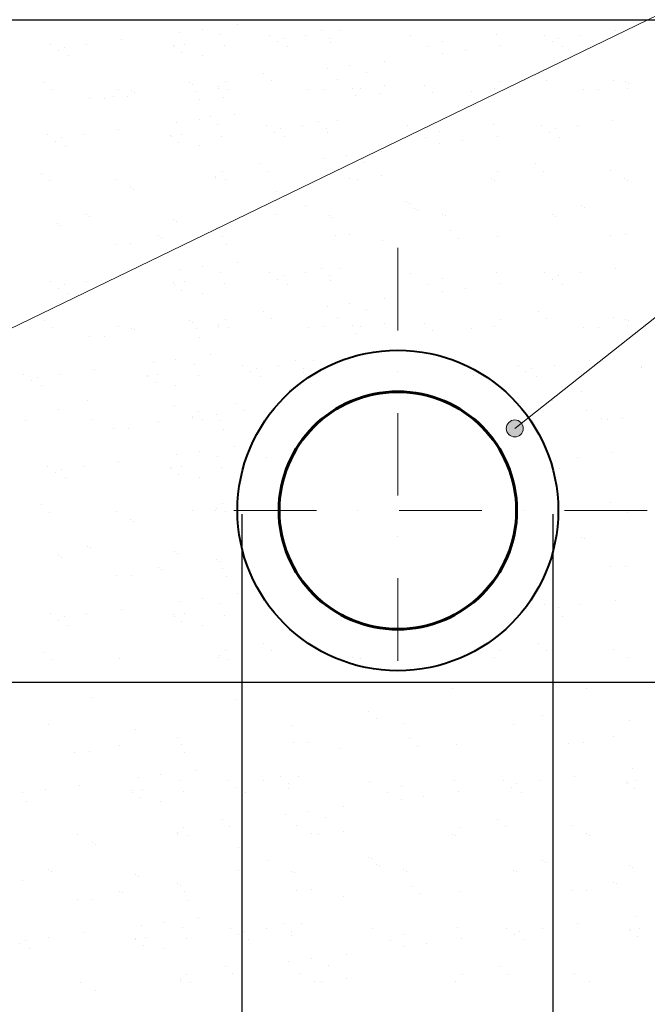
# Model space of a CAD drawing. Units: millimetres. Extents: x 1830072 to 4262050, y -348022 to 737443.
# Drawn here: x 2418607 to 2420054, y 711407 to 713679 of the extents above; entities that cross this region are included whole.
import ezdxf

# ---------------------------------------------------------------- set-up
doc = ezdxf.new("R2010")
doc.units = ezdxf.units.MM
doc.linetypes.add('DASHDOT', pattern=[25.4, 12.7, -6.35, 0, -6.35])
doc.layers.get('0').update_dxf_attribs({"color": 250})
doc.layers.add('ASHADE', color=7, linetype='Continuous', true_color=0x000000)
doc.layers.add('Размеры', color=7, linetype='Continuous', lineweight=35)
doc.linetypes.add('зигзаг', pattern='A,0.0001,-0.2,[131,ltypeshp.shx,S=0.2,R=0,X=-0.2,Y=0],-0.4,[131,ltypeshp.shx,S=0.2,R=180,X=0.2,Y=0],-0.2', length=0.8001)

msp = doc.modelspace()

# ---------------------------------------------------------------- hatches: boundary and pattern name
at = {"layer": 'ASHADE', "lineweight": 0}
h = msp.add_hatch(color=0, dxfattribs=at)
edge = h.paths.add_edge_path()
edge.add_arc((2419748.076, 712735.931), 19.509, 0, 360)

# ---------------------------------------------------------------- linework, layer by layer
at = {"color": 0, "lineweight": 0}
for p in [(2418228.776, 712793.512), (2419748.076, 712735.931)]:
    msp.add_line(p, (2422341.991, 714787.883), dxfattribs=at)
at = {"color": 0, "lineweight": 30}
for p, q in [((2416322.562, 713678.78), (2421168.846, 713678.78)), ((2421106.278, 712149.311), (2416385.129, 712149.311))]:
    msp.add_line(p, q, dxfattribs=at)
at = {"color": 0}
for p, q in [((2419027.26, 713657.47), (2419027.26, 713657.47)), ((2419107.745, 713668.066), (2419107.745, 713668.066)), ((2418975.729, 713650.686), (2418975.729, 713650.686)), ((2419070.228, 713645.002), (2419070.228, 713645.002)), ((2419181.972, 713643.466), (2419181.972, 713643.466)), ((2419213.936, 713636.595), (2419213.936, 713636.595)), ((2419265.466, 713643.379), (2419265.466, 713643.379)), ((2419302.941, 713653.595), (2419302.941, 713653.595)), ((2419321.188, 713636.874), (2419321.188, 713636.874)), ((2419345.951, 713653.975), (2419345.951, 713653.975)), ((2419508.367, 713642.745), (2419508.367, 713642.745)), ((2419704.924, 713644.841), (2419704.924, 713644.841)), ((2419816.667, 713643.305), (2419816.667, 713643.305)), ((2419848.631, 713636.434), (2419848.631, 713636.434)), ((2419900.161, 713643.218), (2419900.161, 713643.218)), ((2419980.647, 713653.814), (2419980.647, 713653.814)), ((2418677.28, 713622.473), (2418677.28, 713622.473)), ((2418709.244, 713615.602), (2418709.244, 713615.602)), ((2418760.774, 713622.387), (2418760.774, 713622.387)), ((2418841.26, 713632.983), (2418841.26, 713632.983)), ((2418961.68, 713620.607), (2418961.68, 713620.607)), ((2418963.048, 713616.978), (2418963.048, 713616.978)), ((2418985.58, 713623.034), (2418985.58, 713623.034)), ((2419079.466, 713618.892), (2419079.466, 713618.892)), ((2419200.352, 713628.337), (2419200.352, 713628.337)), ((2419223.72, 713616.869), (2419223.72, 713616.869)), ((2419322.655, 713626.085), (2419322.655, 713626.085)), ((2419550.115, 713616.148), (2419550.115, 713616.148)), ((2419581.796, 713629.39), (2419581.796, 713629.39)), ((2419714.161, 713618.731), (2419714.161, 713618.731)), ((2419835.047, 713628.176), (2419835.047, 713628.176)), ((2419858.415, 713616.709), (2419858.415, 713616.709)), ((2418695.66, 713607.344), (2418695.66, 713607.344)), ((2418719.028, 713595.877), (2418719.028, 713595.877)), ((2418979.928, 713603.886), (2418979.928, 713603.886)), ((2419027.328, 713596.437), (2419027.328, 713596.437)), ((2419582.145, 713601.351), (2419582.145, 713601.351)), ((2419633.676, 713608.135), (2419633.676, 713608.135)), ((2419315.66, 713566.267), (2419315.66, 713566.267)), ((2419367.19, 713573.051), (2419367.19, 713573.051)), ((2419447.676, 713583.647), (2419447.676, 713583.647)), ((2419168.765, 713554.71), (2419168.765, 713554.71)), ((2419407.317, 713557.951), (2419407.317, 713557.951)), ((2419803.461, 713554.549), (2419803.461, 713554.549)), ((2418664.073, 713533.717), (2418664.073, 713533.717)), ((2418998.937, 713533.35), (2418998.937, 713533.35)), ((2419005.882, 713529.406), (2419005.882, 713529.406)), ((2419065.712, 713520.562), (2419065.712, 713520.562)), ((2419066.056, 713524.964), (2419066.056, 713524.964)), ((2419080.968, 713536.73), (2419080.968, 713536.73)), ((2419187.013, 713537.989), (2419187.013, 713537.989)), ((2419340.109, 713540.036), (2419340.109, 713540.036)), ((2419374.012, 713521.123), (2419374.012, 713521.123)), ((2419448.275, 713526.936), (2419448.275, 713526.936)), ((2419539.422, 713527.24), (2419539.422, 713527.24)), ((2419715.663, 713536.569), (2419715.663, 713536.569)), ((2419821.708, 713537.828), (2419821.708, 713537.828)), ((2419974.805, 713539.875), (2419974.805, 713539.875)), ((2420003.854, 713536.478), (2420003.854, 713536.478)), ((2420008.707, 713520.962), (2420008.707, 713520.962)), ((2420010.799, 713532.534), (2420010.799, 713532.534)), ((2418682.321, 713516.996), (2418682.321, 713516.996)), ((2418822.236, 713501.438), (2418822.236, 713501.438)), ((2418835.418, 713519.043), (2418835.418, 713519.043)), ((2418856.198, 713502.539), (2418856.198, 713502.539)), ((2418864.467, 713515.646), (2418864.467, 713515.646)), ((2418871.412, 713511.703), (2418871.412, 713511.703)), ((2419013.607, 713514.241), (2419013.607, 713514.241)), ((2419075.487, 713500.223), (2419075.487, 713500.223)), ((2419088.669, 713517.829), (2419088.669, 713517.829)), ((2419272.748, 713517.546), (2419272.748, 713517.546)), ((2419306.71, 713518.647), (2419306.71, 713518.647)), ((2419380.914, 713504.446), (2419380.914, 713504.446)), ((2419392.107, 713519.841), (2419392.107, 713519.841)), ((2419435.093, 713509.331), (2419435.093, 713509.331)), ((2419557.67, 713510.519), (2419557.67, 713510.519)), ((2419648.302, 713514.08), (2419648.302, 713514.08)), ((2419700.407, 713520.402), (2419700.407, 713520.402)), ((2419907.444, 713517.385), (2419907.444, 713517.385)), ((2419941.405, 713518.486), (2419941.405, 713518.486)), ((2418768.056, 713496.554), (2418768.056, 713496.554)), ((2418802.018, 713497.655), (2418802.018, 713497.655)), ((2419021.307, 713495.339), (2419021.307, 713495.339)), ((2419046.62, 713454.821), (2419046.62, 713454.821)), ((2419100.8, 713459.705), (2419100.8, 713459.705)), ((2418968.784, 713442.325), (2418968.784, 713442.325)), ((2419020.314, 713449.109), (2419020.314, 713449.109)), ((2419063.283, 713436.641), (2419063.283, 713436.641)), ((2419175.027, 713435.105), (2419175.027, 713435.105)), ((2419258.521, 713435.018), (2419258.521, 713435.018)), ((2419295.996, 713445.234), (2419295.996, 713445.234)), ((2419339.006, 713445.614), (2419339.006, 713445.614)), ((2419501.422, 713434.384), (2419501.422, 713434.384)), ((2419697.978, 713436.481), (2419697.978, 713436.481)), ((2419809.722, 713434.944), (2419809.722, 713434.944)), ((2419893.216, 713434.857), (2419893.216, 713434.857)), ((2419973.702, 713445.453), (2419973.702, 713445.453)), ((2418670.335, 713414.113), (2418670.335, 713414.113)), ((2418702.299, 713407.242), (2418702.299, 713407.242)), ((2418753.829, 713414.026), (2418753.829, 713414.026)), ((2418834.314, 713424.622), (2418834.314, 713424.622)), ((2418954.735, 713412.246), (2418954.735, 713412.246)), ((2418956.103, 713408.617), (2418956.103, 713408.617)), ((2418978.635, 713414.673), (2418978.635, 713414.673)), ((2419072.521, 713410.531), (2419072.521, 713410.531)), ((2419193.407, 713419.976), (2419193.407, 713419.976)), ((2419206.99, 713428.234), (2419206.99, 713428.234)), ((2419216.774, 713408.509), (2419216.774, 713408.509)), ((2419314.243, 713428.513), (2419314.243, 713428.513)), ((2419315.71, 713417.724), (2419315.71, 713417.724)), ((2419543.17, 713407.787), (2419543.17, 713407.787)), ((2419574.851, 713421.03), (2419574.851, 713421.03)), ((2419707.216, 713410.37), (2419707.216, 713410.37)), ((2419828.102, 713419.815), (2419828.102, 713419.815)), ((2419841.686, 713428.073), (2419841.686, 713428.073)), ((2419851.47, 713408.348), (2419851.47, 713408.348)), ((2418688.715, 713398.983), (2418688.715, 713398.983)), ((2418712.083, 713387.516), (2418712.083, 713387.516)), ((2418972.982, 713395.525), (2418972.982, 713395.525)), ((2419020.383, 713388.076), (2419020.383, 713388.076)), ((2419575.2, 713392.99), (2419575.2, 713392.99)), ((2419626.731, 713399.774), (2419626.731, 713399.774)), ((2419360.245, 713364.69), (2419360.245, 713364.69)), ((2419440.731, 713375.286), (2419440.731, 713375.286)), ((2419161.82, 713346.349), (2419161.82, 713346.349)), ((2419308.715, 713357.906), (2419308.715, 713357.906)), ((2419400.372, 713349.591), (2419400.372, 713349.591)), ((2419796.516, 713346.188), (2419796.516, 713346.188)), ((2418657.128, 713325.356), (2418657.128, 713325.356)), ((2419059.111, 713316.603), (2419059.111, 713316.603)), ((2419074.023, 713328.369), (2419074.023, 713328.369)), ((2419180.068, 713329.628), (2419180.068, 713329.628)), ((2419333.164, 713331.675), (2419333.164, 713331.675)), ((2419441.33, 713318.575), (2419441.33, 713318.575)), ((2419708.718, 713328.208), (2419708.718, 713328.208)), ((2419814.763, 713329.467), (2419814.763, 713329.467)), ((2419967.86, 713331.514), (2419967.86, 713331.514)), ((2418675.376, 713308.636), (2418675.376, 713308.636)), ((2418828.473, 713310.682), (2418828.473, 713310.682)), ((2419058.767, 713312.202), (2419058.767, 713312.202)), ((2419081.723, 713309.468), (2419081.723, 713309.468)), ((2419367.067, 713312.762), (2419367.067, 713312.762)), ((2419385.162, 713311.48), (2419385.162, 713311.48)), ((2419693.462, 713312.041), (2419693.462, 713312.041)), ((2419700.407, 713308.097), (2419700.407, 713308.097)), ((2420001.762, 713312.601), (2420001.762, 713312.601)), ((2420008.707, 713308.657), (2420008.707, 713308.657)), ((2418862.375, 713291.769), (2418862.375, 713291.769)), ((2418869.32, 713287.826), (2418869.32, 713287.826)), ((2419198.639, 713282.237), (2419198.639, 713282.237)), ((2419266.196, 713250.705), (2419266.196, 713250.705)), ((2419498.909, 713259.298), (2419498.909, 713259.298)), ((2419505.854, 713255.354), (2419505.854, 713255.354)), ((2419900.892, 713250.545), (2419900.892, 713250.545)), ((2418761.505, 713229.713), (2418761.505, 713229.713)), ((2418768.45, 713225.769), (2418768.45, 713225.769)), ((2419199.643, 713229.22), (2419199.643, 713229.22)), ((2419321.946, 713226.969), (2419321.946, 713226.969)), ((2419517.157, 713242.577), (2419517.157, 713242.577)), ((2419524.102, 713238.633), (2419524.102, 713238.633)), ((2419581.088, 713230.274), (2419581.088, 713230.274)), ((2419588.033, 713226.33), (2419588.033, 713226.33)), ((2419834.338, 713229.059), (2419834.338, 713229.059)), ((2419841.284, 713225.116), (2419841.284, 713225.116)), ((2419907.837, 713246.601), (2419907.837, 713246.601)), ((2418694.951, 713208.228), (2418694.951, 713208.228)), ((2418701.896, 713204.284), (2418701.896, 713204.284)), ((2418962.34, 713217.861), (2418962.34, 713217.861)), ((2418969.285, 713213.918), (2418969.285, 713213.918)), ((2419328.891, 713223.025), (2419328.891, 713223.025)), ((2418925.592, 713180.313), (2418925.592, 713180.313)), ((2419060.062, 713198.016), (2419060.062, 713198.016)), ((2419067.007, 713194.072), (2419067.007, 713194.072)), ((2419333.873, 713182.213), (2419333.873, 713182.213)), ((2419367.835, 713183.314), (2419367.835, 713183.314)), ((2419600.547, 713191.906), (2419600.547, 713191.906)), ((2419968.569, 713182.052), (2419968.569, 713182.052)), ((2420002.53, 713183.153), (2420002.53, 713183.153)), ((2418829.181, 713161.22), (2418829.181, 713161.22)), ((2418863.143, 713162.321), (2418863.143, 713162.321)), ((2418932.537, 713176.369), (2418932.537, 713176.369)), ((2419074.732, 713178.907), (2419074.732, 713178.907)), ((2419082.432, 713160.006), (2419082.432, 713160.006)), ((2419442.039, 713169.113), (2419442.039, 713169.113)), ((2419618.795, 713175.185), (2419618.795, 713175.185)), ((2419709.427, 713178.746), (2419709.427, 713178.746)), ((2419107.745, 713119.488), (2419107.745, 713119.488)), ((2418975.729, 713102.107), (2418975.729, 713102.107)), ((2419027.26, 713108.892), (2419027.26, 713108.892)), ((2419070.228, 713096.424), (2419070.228, 713096.424)), ((2419181.972, 713094.887), (2419181.972, 713094.887)), ((2419265.466, 713094.8), (2419265.466, 713094.8)), ((2419302.941, 713105.016), (2419302.941, 713105.016)), ((2419345.951, 713105.397), (2419345.951, 713105.397)), ((2419508.367, 713094.166), (2419508.367, 713094.166)), ((2419704.924, 713096.263), (2419704.924, 713096.263)), ((2419816.667, 713094.726), (2419816.667, 713094.726)), ((2419900.161, 713094.64), (2419900.161, 713094.64)), ((2419980.647, 713105.236), (2419980.647, 713105.236)), ((2418677.28, 713073.895), (2418677.28, 713073.895)), ((2418709.244, 713067.024), (2418709.244, 713067.024)), ((2418760.774, 713073.808), (2418760.774, 713073.808)), ((2418841.26, 713084.404), (2418841.26, 713084.404)), ((2418961.68, 713072.029), (2418961.68, 713072.029)), ((2418963.048, 713068.399), (2418963.048, 713068.399)), ((2418985.58, 713074.455), (2418985.58, 713074.455)), ((2419079.466, 713070.313), (2419079.466, 713070.313)), ((2419200.352, 713079.758), (2419200.352, 713079.758)), ((2419213.936, 713088.016), (2419213.936, 713088.016)), ((2419223.72, 713068.291), (2419223.72, 713068.291)), ((2419321.188, 713088.295), (2419321.188, 713088.295)), ((2419322.655, 713077.506), (2419322.655, 713077.506)), ((2419550.115, 713067.57), (2419550.115, 713067.57)), ((2419581.796, 713080.812), (2419581.796, 713080.812)), ((2419714.161, 713070.152), (2419714.161, 713070.152)), ((2419835.047, 713079.597), (2419835.047, 713079.597)), ((2419848.631, 713087.856), (2419848.631, 713087.856)), ((2419858.415, 713068.13), (2419858.415, 713068.13)), ((2418695.66, 713058.766), (2418695.66, 713058.766)), ((2418719.028, 713047.299), (2418719.028, 713047.299)), ((2418979.928, 713055.308), (2418979.928, 713055.308)), ((2419027.328, 713047.859), (2419027.328, 713047.859)), ((2419582.145, 713052.772), (2419582.145, 713052.772)), ((2419633.676, 713059.556), (2419633.676, 713059.556)), ((2419367.19, 713024.473), (2419367.19, 713024.473)), ((2419447.676, 713035.069), (2419447.676, 713035.069)), ((2419168.765, 713006.131), (2419168.765, 713006.131)), ((2419315.66, 713017.689), (2419315.66, 713017.689)), ((2419407.317, 713009.373), (2419407.317, 713009.373)), ((2419803.461, 713005.97), (2419803.461, 713005.97)), ((2418664.073, 712985.139), (2418664.073, 712985.139)), ((2418998.937, 712984.771), (2418998.937, 712984.771)), ((2419005.882, 712980.827), (2419005.882, 712980.827)), ((2419066.056, 712976.385), (2419066.056, 712976.385)), ((2419080.968, 712988.152), (2419080.968, 712988.152)), ((2419187.013, 712989.41), (2419187.013, 712989.41)), ((2419340.109, 712991.457), (2419340.109, 712991.457)), ((2419448.275, 712978.357), (2419448.275, 712978.357)), ((2419539.422, 712978.661), (2419539.422, 712978.661)), ((2419715.663, 712987.991), (2419715.663, 712987.991)), ((2419821.708, 712989.249), (2419821.708, 712989.249)), ((2419974.805, 712991.296), (2419974.805, 712991.296)), ((2420003.854, 712987.899), (2420003.854, 712987.899)), ((2420010.799, 712983.956), (2420010.799, 712983.956)), ((2418682.321, 712968.418), (2418682.321, 712968.418)), ((2418835.418, 712970.465), (2418835.418, 712970.465)), ((2418864.467, 712967.068), (2418864.467, 712967.068)), ((2418871.412, 712963.124), (2418871.412, 712963.124)), ((2419013.607, 712965.662), (2419013.607, 712965.662)), ((2419065.712, 712971.984), (2419065.712, 712971.984)), ((2419088.669, 712969.25), (2419088.669, 712969.25)), ((2419272.748, 712968.967), (2419272.748, 712968.967)), ((2419306.71, 712970.068), (2419306.71, 712970.068)), ((2419374.012, 712972.544), (2419374.012, 712972.544)), ((2419380.914, 712955.868), (2419380.914, 712955.868)), ((2419392.107, 712971.263), (2419392.107, 712971.263)), ((2419557.67, 712961.94), (2419557.67, 712961.94)), ((2419648.302, 712965.501), (2419648.302, 712965.501)), ((2419700.407, 712971.823), (2419700.407, 712971.823)), ((2419907.444, 712968.807), (2419907.444, 712968.807)), ((2419941.405, 712969.908), (2419941.405, 712969.908)), ((2420008.707, 712972.383), (2420008.707, 712972.383)), ((2418768.056, 712947.975), (2418768.056, 712947.975)), ((2418802.018, 712949.076), (2418802.018, 712949.076)), ((2419021.307, 712946.76), (2419021.307, 712946.76)), ((2418914.604, 712888.862), (2418914.604, 712888.862)), ((2418966.135, 712895.646), (2418966.135, 712895.646)), ((2419046.62, 712906.243), (2419046.62, 712906.243)), ((2419241.816, 712891.771), (2419241.816, 712891.771)), ((2419284.826, 712892.151), (2419284.826, 712892.151)), ((2419919.522, 712891.991), (2419919.522, 712891.991)), ((2418780.135, 712871.159), (2418780.135, 712871.159)), ((2419009.103, 712883.179), (2419009.103, 712883.179)), ((2419120.847, 712881.642), (2419120.847, 712881.642)), ((2419139.227, 712866.513), (2419139.227, 712866.513)), ((2419152.811, 712874.771), (2419152.811, 712874.771)), ((2419204.341, 712881.555), (2419204.341, 712881.555)), ((2419260.063, 712875.05), (2419260.063, 712875.05)), ((2419261.53, 712864.261), (2419261.53, 712864.261)), ((2419643.799, 712883.018), (2419643.799, 712883.018)), ((2419755.542, 712881.481), (2419755.542, 712881.481)), ((2419773.922, 712866.352), (2419773.922, 712866.352)), ((2419787.506, 712874.61), (2419787.506, 712874.61)), ((2419839.036, 712881.394), (2419839.036, 712881.394)), ((2420039.942, 712879.615), (2420039.942, 712879.615)), ((2420041.311, 712875.986), (2420041.311, 712875.986)), ((2418616.155, 712860.65), (2418616.155, 712860.65)), ((2418634.535, 712845.521), (2418634.535, 712845.521)), ((2418648.119, 712853.779), (2418648.119, 712853.779)), ((2418699.649, 712860.563), (2418699.649, 712860.563)), ((2418900.555, 712858.783), (2418900.555, 712858.783)), ((2418901.923, 712855.154), (2418901.923, 712855.154)), ((2418918.803, 712842.063), (2418918.803, 712842.063)), ((2418924.455, 712861.21), (2418924.455, 712861.21)), ((2419018.341, 712857.068), (2419018.341, 712857.068)), ((2419162.595, 712855.046), (2419162.595, 712855.046)), ((2419653.036, 712856.907), (2419653.036, 712856.907)), ((2419797.29, 712854.885), (2419797.29, 712854.885)), ((2418657.903, 712834.053), (2418657.903, 712834.053)), ((2418966.203, 712834.614), (2418966.203, 712834.614)), ((2419901.304, 712821.109), (2419901.304, 712821.109)), ((2418761.917, 712800.278), (2418761.917, 712800.278)), ((2419834.75, 712799.624), (2419834.75, 712799.624)), ((2418695.363, 712778.793), (2418695.363, 712778.793)), ((2418962.751, 712788.426), (2418962.751, 712788.426)), ((2419019.843, 712774.907), (2419019.843, 712774.907)), ((2419107.64, 712792.886), (2419107.64, 712792.886)), ((2419125.888, 712776.165), (2419125.888, 712776.165)), ((2419913.68, 712778.051), (2419913.68, 712778.051)), ((2418621.196, 712755.173), (2418621.196, 712755.173)), ((2418774.293, 712757.22), (2418774.293, 712757.22)), ((2418926.004, 712750.878), (2418926.004, 712750.878)), ((2419004.587, 712758.739), (2419004.587, 712758.739)), ((2419004.931, 712763.14), (2419004.931, 712763.14)), ((2419027.544, 712756.005), (2419027.544, 712756.005)), ((2419060.474, 712768.581), (2419060.474, 712768.581)), ((2419068.198, 712753.416), (2419068.198, 712753.416)), ((2419947.582, 712759.138), (2419947.582, 712759.138)), ((2419962.035, 712756.56), (2419962.035, 712756.56)), ((2419995.997, 712757.661), (2419995.997, 712757.661)), ((2418822.648, 712735.729), (2418822.648, 712735.729)), ((2418856.61, 712736.83), (2418856.61, 712736.83)), ((2419075.899, 712734.514), (2419075.899, 712734.514)), ((2419736.987, 712727.572), (2419736.987, 712727.572)), ((2419758.747, 712718.129), (2419758.747, 712718.129)), ((2419020.726, 712683.4), (2419020.726, 712683.4)), ((2419101.212, 712693.996), (2419101.212, 712693.996)), ((2419974.113, 712679.744), (2419974.113, 712679.744)), ((2418834.726, 712658.913), (2418834.726, 712658.913)), ((2418969.196, 712676.616), (2418969.196, 712676.616)), ((2419063.695, 712670.932), (2419063.695, 712670.932)), ((2419175.438, 712669.396), (2419175.438, 712669.396)), ((2419842.098, 712662.364), (2419842.098, 712662.364)), ((2419893.628, 712669.148), (2419893.628, 712669.148)), ((2418670.747, 712648.403), (2418670.747, 712648.403)), ((2418702.71, 712641.533), (2418702.71, 712641.533)), ((2418754.241, 712648.317), (2418754.241, 712648.317)), ((2418955.147, 712646.537), (2418955.147, 712646.537)), ((2418956.515, 712642.908), (2418956.515, 712642.908)), ((2418979.047, 712648.964), (2418979.047, 712648.964)), ((2419072.933, 712644.822), (2419072.933, 712644.822)), ((2419851.882, 712642.639), (2419851.882, 712642.639)), ((2418689.127, 712633.274), (2418689.127, 712633.274)), ((2418712.494, 712621.807), (2418712.494, 712621.807)), ((2418973.394, 712629.816), (2418973.394, 712629.816)), ((2419020.795, 712622.367), (2419020.795, 712622.367)), ((2418657.54, 712559.647), (2418657.54, 712559.647)), ((2418828.884, 712544.973), (2418828.884, 712544.973)), ((2419059.179, 712546.492), (2419059.179, 712546.492)), ((2419059.523, 712550.894), (2419059.523, 712550.894)), ((2419074.435, 712562.66), (2419074.435, 712562.66)), ((2419082.135, 712543.759), (2419082.135, 712543.759)), ((2419968.272, 712565.805), (2419968.272, 712565.805)), ((2420002.174, 712546.892), (2420002.174, 712546.892)), ((2418675.788, 712542.926), (2418675.788, 712542.926)), ((2418862.787, 712526.06), (2418862.787, 712526.06)), ((2418869.732, 712522.117), (2418869.732, 712522.117)), ((2419118.449, 712537.847), (2419118.449, 710217.465)), ((2419836.199, 712537.847), (2419836.199, 710217.465)), ((2420009.119, 712542.948), (2420009.119, 712542.948)), ((2419901.304, 712484.835), (2419901.304, 712484.835)), ((2419908.249, 712480.892), (2419908.249, 712480.892)), ((2418761.917, 712464.004), (2418761.917, 712464.004)), ((2418768.862, 712460.06), (2418768.862, 712460.06)), ((2418695.363, 712442.519), (2418695.363, 712442.519)), ((2418702.308, 712438.575), (2418702.308, 712438.575)), ((2418962.751, 712452.152), (2418962.751, 712452.152)), ((2418969.697, 712448.208), (2418969.697, 712448.208)), ((2419060.474, 712432.307), (2419060.474, 712432.307)), ((2418926.004, 712414.604), (2418926.004, 712414.604)), ((2418932.949, 712410.66), (2418932.949, 712410.66)), ((2419067.419, 712428.363), (2419067.419, 712428.363)), ((2419075.143, 712413.198), (2419075.143, 712413.198)), ((2419968.98, 712416.343), (2419968.98, 712416.343)), ((2420002.942, 712417.444), (2420002.942, 712417.444)), ((2418829.593, 712395.511), (2418829.593, 712395.511)), ((2418863.555, 712396.612), (2418863.555, 712396.612)), ((2419082.844, 712394.296), (2419082.844, 712394.296)), ((2419027.671, 712343.182), (2419027.671, 712343.182)), ((2419108.157, 712353.779), (2419108.157, 712353.779)), ((2419981.059, 712339.527), (2419981.059, 712339.527)), ((2418841.671, 712318.695), (2418841.671, 712318.695)), ((2418976.141, 712336.398), (2418976.141, 712336.398)), ((2419070.64, 712330.715), (2419070.64, 712330.715)), ((2419817.079, 712329.017), (2419817.079, 712329.017)), ((2419849.043, 712322.146), (2419849.043, 712322.146)), ((2419900.573, 712328.931), (2419900.573, 712328.931)), ((2418677.692, 712308.186), (2418677.692, 712308.186)), ((2418709.656, 712301.315), (2418709.656, 712301.315)), ((2418761.186, 712308.099), (2418761.186, 712308.099)), ((2418962.092, 712306.319), (2418962.092, 712306.319)), ((2418963.46, 712302.69), (2418963.46, 712302.69)), ((2418985.992, 712308.746), (2418985.992, 712308.746)), ((2419079.878, 712304.604), (2419079.878, 712304.604)), ((2419835.459, 712313.888), (2419835.459, 712313.888)), ((2419858.827, 712302.421), (2419858.827, 712302.421)), ((2418696.072, 712293.057), (2418696.072, 712293.057)), ((2418719.44, 712281.589), (2418719.44, 712281.589)), ((2418980.339, 712289.599), (2418980.339, 712289.599)), ((2419027.74, 712282.15), (2419027.74, 712282.15)), ((2419169.177, 712240.422), (2419169.177, 712240.422)), ((2419803.873, 712240.261), (2419803.873, 712240.261)), ((2419975.217, 712225.587), (2419975.217, 712225.587)), ((2418664.485, 712219.43), (2418664.485, 712219.43)), ((2418682.733, 712202.709), (2418682.733, 712202.709)), ((2418835.83, 712204.756), (2418835.83, 712204.756)), ((2419066.124, 712206.275), (2419066.124, 712206.275)), ((2419066.468, 712210.676), (2419066.468, 712210.676)), ((2419081.38, 712222.443), (2419081.38, 712222.443)), ((2419089.08, 712203.541), (2419089.08, 712203.541)), ((2419187.425, 712223.701), (2419187.425, 712223.701)), ((2419374.424, 712206.835), (2419374.424, 712206.835)), ((2419392.519, 712205.554), (2419392.519, 712205.554)), ((2419700.819, 712206.114), (2419700.819, 712206.114)), ((2419716.075, 712222.282), (2419716.075, 712222.282)), ((2419822.12, 712223.54), (2419822.12, 712223.54)), ((2420009.119, 712206.674), (2420009.119, 712206.674)), ((2419604.837, 712135.77), (2419604.837, 712135.77)), ((2419913.137, 712136.331), (2419913.137, 712136.331)), ((2418773.75, 712115.499), (2418773.75, 712115.499)), ((2419103.069, 712109.91), (2419103.069, 712109.91)), ((2419410.284, 712083.028), (2419410.284, 712083.028)), ((2419428.532, 712066.307), (2419428.532, 712066.307)), ((2419812.267, 712074.274), (2419812.267, 712074.274)), ((2418672.88, 712053.443), (2418672.88, 712053.443)), ((2419233.321, 712050.698), (2419233.321, 712050.698)), ((2419492.463, 712054.004), (2419492.463, 712054.004)), ((2419745.713, 712052.789), (2419745.713, 712052.789)), ((2420013.102, 712062.423), (2420013.102, 712062.423)), ((2418873.715, 712041.591), (2418873.715, 712041.591)), ((2418971.437, 712021.746), (2418971.437, 712021.746)), ((2419976.354, 712024.874), (2419976.354, 712024.874)), ((2418836.967, 712004.043), (2418836.967, 712004.043)), ((2418979.161, 712006.581), (2418979.161, 712006.581)), ((2419238.303, 712009.886), (2419238.303, 712009.886)), ((2419272.265, 712010.987), (2419272.265, 712010.987)), ((2419504.977, 712019.58), (2419504.977, 712019.58)), ((2419523.225, 712002.859), (2419523.225, 712002.859)), ((2419613.857, 712006.42), (2419613.857, 712006.42)), ((2419872.998, 712009.725), (2419872.998, 712009.725)), ((2419906.96, 712010.826), (2419906.96, 712010.826)), ((2418733.611, 711988.894), (2418733.611, 711988.894)), ((2418767.573, 711989.995), (2418767.573, 711989.995)), ((2418986.862, 711987.679), (2418986.862, 711987.679)), ((2419346.468, 711996.786), (2419346.468, 711996.786)), ((2418931.689, 711936.565), (2418931.689, 711936.565)), ((2419012.175, 711947.161), (2419012.175, 711947.161)), ((2419207.371, 711932.69), (2419207.371, 711932.69)), ((2419250.381, 711933.07), (2419250.381, 711933.07)), ((2419885.077, 711932.909), (2419885.077, 711932.909)), ((2420019.546, 711950.612), (2420019.546, 711950.612)), ((2418745.689, 711912.078), (2418745.689, 711912.078)), ((2418880.159, 711929.781), (2418880.159, 711929.781)), ((2418974.658, 711924.097), (2418974.658, 711924.097)), ((2419086.402, 711922.561), (2419086.402, 711922.561)), ((2419104.782, 711907.432), (2419104.782, 711907.432)), ((2419118.365, 711915.69), (2419118.365, 711915.69)), ((2419169.896, 711922.474), (2419169.896, 711922.474)), ((2419225.618, 711915.969), (2419225.618, 711915.969)), ((2419412.797, 711921.84), (2419412.797, 711921.84)), ((2419486.226, 711908.485), (2419486.226, 711908.485)), ((2419609.353, 711923.936), (2419609.353, 711923.936)), ((2419721.097, 711922.4), (2419721.097, 711922.4)), ((2419739.477, 711907.271), (2419739.477, 711907.271)), ((2419753.061, 711915.529), (2419753.061, 711915.529)), ((2419804.591, 711922.313), (2419804.591, 711922.313)), ((2420005.497, 711920.534), (2420005.497, 711920.534)), ((2420006.866, 711916.904), (2420006.866, 711916.904)), ((2420029.397, 711922.96), (2420029.397, 711922.96)), ((2418613.674, 711894.697), (2418613.674, 711894.697)), ((2418665.204, 711901.482), (2418665.204, 711901.482)), ((2418866.11, 711899.702), (2418866.11, 711899.702)), ((2418867.478, 711896.073), (2418867.478, 711896.073)), ((2418890.01, 711902.129), (2418890.01, 711902.129)), ((2418983.896, 711897.987), (2418983.896, 711897.987)), ((2419128.149, 711895.964), (2419128.149, 711895.964)), ((2419227.085, 711905.18), (2419227.085, 711905.18)), ((2419454.545, 711895.243), (2419454.545, 711895.243)), ((2419538.106, 711887.23), (2419538.106, 711887.23)), ((2419618.591, 711897.826), (2419618.591, 711897.826)), ((2419762.845, 711895.804), (2419762.845, 711895.804)), ((2420023.745, 711903.813), (2420023.745, 711903.813)), ((2418623.458, 711874.972), (2418623.458, 711874.972)), ((2418884.358, 711882.981), (2418884.358, 711882.981)), ((2418931.758, 711875.532), (2418931.758, 711875.532)), ((2419352.106, 711862.742), (2419352.106, 711862.742)), ((2419486.575, 711880.445), (2419486.575, 711880.445)), ((2419220.09, 711845.362), (2419220.09, 711845.362)), ((2419271.62, 711852.146), (2419271.62, 711852.146)), ((2419073.195, 711833.805), (2419073.195, 711833.805)), ((2419091.443, 711817.084), (2419091.443, 711817.084)), ((2419244.539, 711819.13), (2419244.539, 711819.13)), ((2419311.747, 711837.046), (2419311.747, 711837.046)), ((2419707.891, 711833.644), (2419707.891, 711833.644)), ((2419726.138, 711816.923), (2419726.138, 711816.923)), ((2419879.235, 711818.97), (2419879.235, 711818.97)), ((2418739.848, 711798.138), (2418739.848, 711798.138)), ((2418970.142, 711799.657), (2418970.142, 711799.657)), ((2418970.486, 711804.059), (2418970.486, 711804.059)), ((2418985.398, 711815.825), (2418985.398, 711815.825)), ((2418993.098, 711796.923), (2418993.098, 711796.923)), ((2419278.442, 711800.218), (2419278.442, 711800.218)), ((2419296.537, 711798.936), (2419296.537, 711798.936)), ((2419352.705, 711806.031), (2419352.705, 711806.031)), ((2419604.837, 711799.496), (2419604.837, 711799.496)), ((2419611.782, 711795.553), (2419611.782, 711795.553)), ((2419620.093, 711815.664), (2419620.093, 711815.664)), ((2419913.137, 711800.057), (2419913.137, 711800.057)), ((2419920.082, 711796.113), (2419920.082, 711796.113)), ((2418773.75, 711779.225), (2418773.75, 711779.225)), ((2418780.695, 711775.282), (2418780.695, 711775.282)), ((2419110.014, 711769.693), (2419110.014, 711769.693)), ((2419177.571, 711738.161), (2419177.571, 711738.161)), ((2419410.284, 711746.754), (2419410.284, 711746.754)), ((2419417.229, 711742.81), (2419417.229, 711742.81)), ((2419428.532, 711730.033), (2419428.532, 711730.033)), ((2419435.477, 711726.089), (2419435.477, 711726.089)), ((2419812.267, 711738), (2419812.267, 711738)), ((2419819.212, 711734.057), (2419819.212, 711734.057)), ((2420013.102, 711726.149), (2420013.102, 711726.149)), ((2418672.88, 711717.169), (2418672.88, 711717.169)), ((2418679.825, 711713.225), (2418679.825, 711713.225)), ((2418873.715, 711705.317), (2418873.715, 711705.317)), ((2419111.018, 711716.676), (2419111.018, 711716.676)), ((2419233.321, 711714.424), (2419233.321, 711714.424)), ((2419240.266, 711710.481), (2419240.266, 711710.481)), ((2419492.463, 711717.73), (2419492.463, 711717.73)), ((2419499.408, 711713.786), (2419499.408, 711713.786)), ((2419745.713, 711716.515), (2419745.713, 711716.515)), ((2419752.659, 711712.571), (2419752.659, 711712.571)), ((2420020.047, 711722.205), (2420020.047, 711722.205)), ((2418613.271, 711691.74), (2418613.271, 711691.74)), ((2418880.66, 711701.373), (2418880.66, 711701.373)), ((2418971.437, 711685.472), (2418971.437, 711685.472)), ((2418978.382, 711681.528), (2418978.382, 711681.528)), ((2419976.354, 711688.6), (2419976.354, 711688.6)), ((2419983.299, 711684.657), (2419983.299, 711684.657)), ((2418836.967, 711667.769), (2418836.967, 711667.769)), ((2418843.912, 711663.825), (2418843.912, 711663.825)), ((2418986.107, 711666.363), (2418986.107, 711666.363)), ((2419245.248, 711669.668), (2419245.248, 711669.668)), ((2419279.21, 711670.769), (2419279.21, 711670.769)), ((2419511.922, 711679.362), (2419511.922, 711679.362)), ((2419530.17, 711662.641), (2419530.17, 711662.641)), ((2419620.802, 711666.202), (2419620.802, 711666.202)), ((2419879.944, 711669.508), (2419879.944, 711669.508)), ((2419913.905, 711670.609), (2419913.905, 711670.609)), ((2418740.556, 711648.676), (2418740.556, 711648.676)), ((2418774.518, 711649.777), (2418774.518, 711649.777)), ((2418993.807, 711647.461), (2418993.807, 711647.461)), ((2419353.414, 711656.569), (2419353.414, 711656.569)), ((2418887.104, 711589.563), (2418887.104, 711589.563)), ((2418938.635, 711596.347), (2418938.635, 711596.347)), ((2419019.12, 711606.943), (2419019.12, 711606.943)), ((2419214.316, 711592.472), (2419214.316, 711592.472)), ((2419257.326, 711592.852), (2419257.326, 711592.852)), ((2419892.022, 711592.692), (2419892.022, 711592.692)), ((2420026.491, 711610.395), (2420026.491, 711610.395)), ((2418752.635, 711571.86), (2418752.635, 711571.86)), ((2418981.603, 711583.879), (2418981.603, 711583.879)), ((2419093.347, 711582.343), (2419093.347, 711582.343)), ((2419111.727, 711567.214), (2419111.727, 711567.214)), ((2419125.311, 711575.472), (2419125.311, 711575.472)), ((2419176.841, 711582.256), (2419176.841, 711582.256)), ((2419232.563, 711575.751), (2419232.563, 711575.751)), ((2419419.742, 711581.622), (2419419.742, 711581.622)), ((2419493.171, 711568.268), (2419493.171, 711568.268)), ((2419616.299, 711583.719), (2419616.299, 711583.719)), ((2419728.042, 711582.182), (2419728.042, 711582.182)), ((2419746.422, 711567.053), (2419746.422, 711567.053)), ((2419760.006, 711575.311), (2419760.006, 711575.311)), ((2419811.536, 711582.095), (2419811.536, 711582.095)), ((2420012.442, 711580.316), (2420012.442, 711580.316)), ((2420013.811, 711576.686), (2420013.811, 711576.686)), ((2420036.342, 711582.742), (2420036.342, 711582.742)), ((2418607.035, 711546.221), (2418607.035, 711546.221)), ((2418620.619, 711554.48), (2418620.619, 711554.48)), ((2418672.149, 711561.264), (2418672.149, 711561.264)), ((2418873.055, 711559.484), (2418873.055, 711559.484)), ((2418874.423, 711555.855), (2418874.423, 711555.855)), ((2418896.955, 711561.911), (2418896.955, 711561.911)), ((2418990.841, 711557.769), (2418990.841, 711557.769)), ((2419135.095, 711555.747), (2419135.095, 711555.747)), ((2419234.03, 711564.962), (2419234.03, 711564.962)), ((2419461.49, 711555.026), (2419461.49, 711555.026)), ((2419545.051, 711547.012), (2419545.051, 711547.012)), ((2419625.536, 711557.608), (2419625.536, 711557.608)), ((2419769.79, 711555.586), (2419769.79, 711555.586)), ((2420030.69, 711563.595), (2420030.69, 711563.595)), ((2418630.403, 711534.754), (2418630.403, 711534.754)), ((2418891.303, 711542.764), (2418891.303, 711542.764)), ((2418938.703, 711535.315), (2418938.703, 711535.315)), ((2419359.051, 711522.525), (2419359.051, 711522.525)), ((2419493.52, 711540.228), (2419493.52, 711540.228)), ((2419227.035, 711505.144), (2419227.035, 711505.144)), ((2419278.565, 711511.928), (2419278.565, 711511.928)), ((2418992.343, 711475.607), (2418992.343, 711475.607)), ((2419080.14, 711493.587), (2419080.14, 711493.587)), ((2419098.388, 711476.866), (2419098.388, 711476.866)), ((2419251.484, 711478.913), (2419251.484, 711478.913)), ((2419318.692, 711496.829), (2419318.692, 711496.829)), ((2419627.038, 711475.447), (2419627.038, 711475.447)), ((2419714.836, 711493.426), (2419714.836, 711493.426)), ((2419733.083, 711476.705), (2419733.083, 711476.705)), ((2419886.18, 711478.752), (2419886.18, 711478.752)), ((2418746.793, 711457.92), (2418746.793, 711457.92)), ((2418977.087, 711459.44), (2418977.087, 711459.44)), ((2418977.431, 711463.841), (2418977.431, 711463.841)), ((2419000.044, 711456.706), (2419000.044, 711456.706)), ((2419285.387, 711460), (2419285.387, 711460)), ((2419303.482, 711458.719), (2419303.482, 711458.719)), ((2419359.65, 711465.813), (2419359.65, 711465.813)), ((2419611.782, 711459.279), (2419611.782, 711459.279)), ((2419920.082, 711459.839), (2419920.082, 711459.839)), ((2418780.695, 711439.008), (2418780.695, 711439.008))]:
    msp.add_line(p, q, dxfattribs=at)
at = {"color": 0, "linetype": 'зигзаг', "lineweight": 40, "ltscale": 80}
msp.add_circle((2419478.49, 712546.468), 369.765, dxfattribs=at)
at = {"layer": 'ASHADE', "color": 0, "lineweight": 60}
msp.add_circle((2419478.49, 712546.468), 273.9, dxfattribs=at)
at = {"layer": 'ASHADE', "color": 0, "lineweight": 0}
msp.add_circle((2419748.076, 712735.931), 19.509, dxfattribs=at)
at = {"layer": 'Размеры', "color": 0, "linetype": 'DASHDOT', "lineweight": 0, "ltscale": 15}
for p, q in [((2419478.49, 713152.491), (2419478.49, 712147.817)), ((2420053.25, 712546.468), (2418964.903, 712546.468))]:
    msp.add_line(p, q, dxfattribs=at)

doc.saveas('drawing.dxf')
